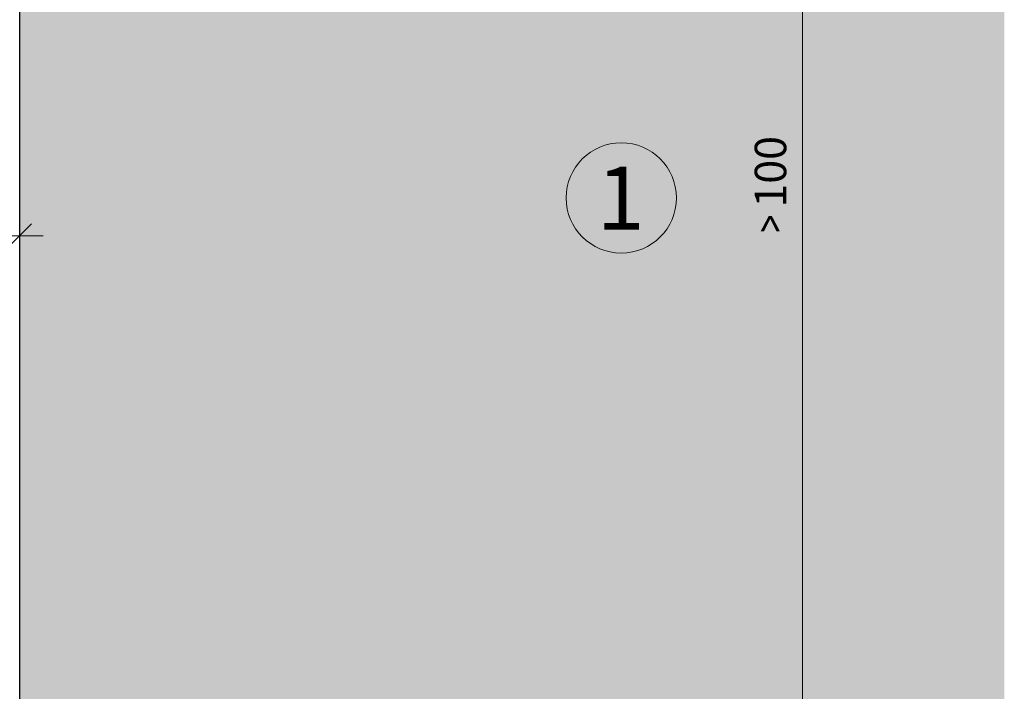
# Model space of a CAD drawing. Units: millimetres. Extents: x 1735 to 5642, y 1000 to 3658.
# Drawn here: x 4453 to 4578, y 2373 to 2458 of the extents above; entities that cross this region are included whole.
import ezdxf

# ---------------------------------------------------------------- set-up
doc = ezdxf.new("R2010")
doc.units = ezdxf.units.MM
doc.layers.add('90%', color=7, linetype='Continuous', transparency=0.9)
for name, color, linetype, lineweight in [('Bemaßung', 250, 'Continuous', 13), ('Breite Volllinie', 7, 'Continuous', 30), ('Schmale Volllinie', 7, 'Continuous', 13), ('Text', 7, 'Continuous', 13)]:
    doc.layers.add(name, color=color, linetype=linetype, lineweight=lineweight)
doc.styles.get("Standard").update_dxf_attribs({"font": 'arial.ttf'})
doc.dimstyles.new('100%', dxfattribs={"dimtxt": 4, "dimasz": 3, "dimexe": 3, "dimexo": 3, "dimgap": 2, "dimtad": 1, "dimdec": 0, "dimzin": 0, "dimdsep": 46, "dimtxsty": 'Standard', "dimblk": 'OBLIQUE', "dimcen": 0.09, "dimdle": 3, "dimclrd": 256, "dimclre": 256, "dimclrt": 256, "dimadec": 0, "dimazin": 0, "dimtfac": 1, "dimtdec": 0, "dimtofl": 0, "dimtmove": 0, "dimatfit": 3, "dimfxl": 3, "dimfxlon": 1, "dimtolj": 1, "dimtzin": 0, "dimlwd": -1, "dimlwe": -1, "dimarcsym": 0})

# ---------------------------------------------------------------- blocks, each defined once
blk = doc.blocks.new('_Oblique')
at = {"color": 0, "linetype": 'ByBlock', "lineweight": -2}
blk.add_line((-0.5, -0.5), (0.5, 0.5), dxfattribs=at)
blk = doc.blocks.new('*D92')
at = {"layer": 'Bemaßung', "transparency": 16777216}
for p, q in [((4552.19, 2347.39), (4552.19, 2526.47)), ((4555.19, 2523.47), (4549.19, 2523.47)), ((4549.19, 2350.39), (4555.19, 2350.39))]:
    blk.add_line(p, q, dxfattribs=at)
at = {"layer": 'Defpoints', "color": 0, "transparency": 16777216}
for p in [(4552.19, 2523.47), (4577.82, 2523.47), (4529.2, 2350.39)]:
    blk.add_point(p, dxfattribs=at)
at = {"layer": 'Bemaßung', "transparency": 16777216, "xscale": 3, "yscale": 3, "zscale": 3}
for p, rotation in [((4552.19, 2523.47), 90), ((4552.19, 2350.39), 270)]:
    blk.add_blockref('_Oblique', p, dxfattribs=dict(at, rotation=rotation))
at = {"layer": 'Bemaßung', "transparency": 16777216, "insert": (4548.14, 2436.93), "char_height": 4, "attachment_point": 5, "rotation": 90}
blk.add_mtext('\\A1;{\\W0.75;> }100', dxfattribs=at)
blk = doc.blocks.new('*D52')
at = {"layer": 'Bemaßung', "transparency": 16777216}
for p, q in [((4272.82, 2427.4), (4272.82, 2433.4)), ((4452.82, 2427.4), (4452.82, 2433.4)), ((4269.82, 2430.4), (4455.82, 2430.4))]:
    blk.add_line(p, q, dxfattribs=at)
at = {"layer": 'Defpoints', "color": 0, "transparency": 16777216}
for p in [(4452.82, 2430.4), (4272.82, 2186.64), (4452.82, 2186.64)]:
    blk.add_point(p, dxfattribs=at)
at = {"layer": 'Bemaßung', "transparency": 16777216, "xscale": 3, "yscale": 3, "zscale": 3, "rotation": 180}
blk.add_blockref('_Oblique', (4272.82, 2430.4), dxfattribs=at)
at = {"layer": 'Bemaßung', "transparency": 16777216, "xscale": 3, "yscale": 3, "zscale": 3}
blk.add_blockref('_Oblique', (4452.82, 2430.4), dxfattribs=at)
at = {"layer": 'Bemaßung', "transparency": 16777216, "insert": (4362.82, 2434.4), "char_height": 4, "attachment_point": 5}
blk.add_mtext('\\A1;X', dxfattribs=at)

msp = doc.modelspace()

# ---------------------------------------------------------------- hatches: boundary and pattern name
at = {"layer": '90%'}
h = msp.add_hatch(color=256, dxfattribs=at)
h.dxf.hatch_style = 1
h.paths.add_polyline_path([(4452.82, 2136.54), (4577.82, 2136.54), (4577.82, 2523.47), (4452.82, 2523.47)])

# ---------------------------------------------------------------- linework, layer by layer
at = {"layer": 'Breite Volllinie'}
msp.add_line((4452.82, 2523.47), (4452.82, 2136.54), dxfattribs=at)
at = {"layer": 'Schmale Volllinie'}
msp.add_circle((4529.2, 2435.2), 7, dxfattribs=at)

# ---------------------------------------------------------------- texts
at = {"layer": 'Text'}
msp.add_text('1', height=8, dxfattribs=at).set_placement((4526.1, 2431.19))

# ---------------------------------------------------------------- dimensions: what is measured, and where the dimension line sits
at = {"layer": 'Bemaßung'}
dim = msp.add_linear_dim(base=(4552.19, 2523.47), p1=(4529.2, 2350.39), p2=(4577.82, 2523.47), angle=90, text='{\\W0.75;> }100', dimstyle='100%', dxfattribs=at)
dim.commit()
dim.dimension.update_dxf_attribs({"geometry": '*D92', "text_midpoint": (4548.14, 2436.93)})
dim = msp.add_linear_dim(base=(4452.82, 2430.4), p1=(4272.82, 2186.64), p2=(4452.82, 2186.64), text='X', dimstyle='100%', dxfattribs=at)
dim.commit()
dim.dimension.update_dxf_attribs({"geometry": '*D52', "text_midpoint": (4362.82, 2434.4)})

doc.saveas('drawing.dxf')
